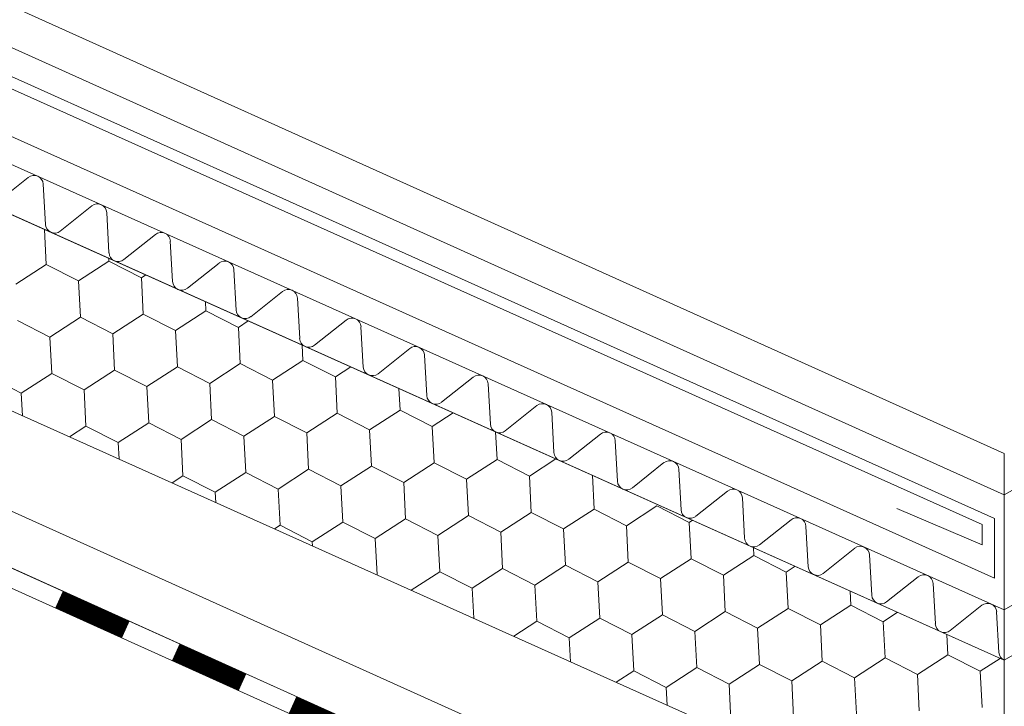
# Model space of a CAD drawing. Units: millimetres. Extents: x 63550 to 71866, y 25250 to 31131.
# Drawn here: x 67832 to 67977, y 25606 to 25707 of the extents above; entities that cross this region are included whole.
import ezdxf

# ---------------------------------------------------------------- set-up
doc = ezdxf.new("R2010")
doc.units = ezdxf.units.MM
doc.layers.add('ВИД', color=253, linetype='Continuous', lineweight=15)

msp = doc.modelspace()

# ---------------------------------------------------------------- linework, layer by layer
at = {"layer": 'ВИД'}
for p, q in [((67977.29, 25612.84, -154.43), (69357.66, 26419.11, -154.43)), ((67977.29, 25637.13, -154.43), (68670.35, 26040.01, -161.98)), ((67977.29, 25620.22, -154.43), (68404.61, 25869.81, -154.43)), ((67799.63, 25723.29, 6.88), (67977.29, 25643.21, -169.46)), ((67977.29, 25620.22, -169.46), (67755.6, 25719.64, -169.46)), ((67791.78, 25720.69, -169.46), (67977.29, 25637.13, -169.46)), ((67791.58, 25716.43, -169.46), (67975.84, 25633.67, -169.46)), ((67790.61, 25715.03, -169.46), (67974.01, 25632.79, -169.46)), ((67752.85, 25713.5, -4.17), (67977.29, 25612.84, -184.49)), ((67975.84, 25624.91, -169.46), (67785.54, 25710.33, -169.46)), ((67752.85, 25684.65, -4.17), (67970.49, 25587.05, -169.46)), ((67833.7, 25683.82, -169.46), (67829.05, 25680.12, -169.46)), ((67836.22, 25676.9, -169.46), (67835.89, 25682.84, -169.46)), ((67843.06, 25679.62, -169.46), (67838.4, 25675.93, -169.46)), ((67845.57, 25672.71, -169.46), (67845.24, 25678.64, -169.46)), ((67836.33, 25671.02, -169.46), (67836.06, 25676.18, -169.46)), ((67852.41, 25675.43, -169.46), (67847.75, 25671.73, -169.46)), ((67854.92, 25668.52, -169.46), (67854.59, 25674.45, -169.46)), ((67845.57, 25671.49, -169.46), (67845.55, 25671.93, -169.46)), ((67831.84, 25668.11, -169.46), (67836.33, 25671.02, -169.46)), ((67831.84, 25668.11, -169.46), (67836.33, 25671.02, -169.46)), ((67836.33, 25671.02, -169.46), (67841.08, 25668.59, -169.46)), ((67836.33, 25671.02, -169.46), (67841.08, 25668.59, -169.46)), ((67841.08, 25668.59, -169.46), (67845.57, 25671.49, -169.46)), ((67845.57, 25671.49, -169.46), (67850.33, 25669.06, -169.46)), ((67845.57, 25671.49, -169.46), (67850.33, 25669.06, -169.46)), ((67845.57, 25671.49, -169.46), (67850.33, 25669.06, -169.46)), ((67861.76, 25671.23, -169.46), (67857.11, 25667.54, -169.46)), ((67850.33, 25669.06, -169.46), (67850.98, 25669.49, -169.46)), ((67850.33, 25669.06, -169.46), (67850.98, 25669.49, -169.46)), ((67850.33, 25669.06, -169.46), (67850.98, 25669.49, -169.46)), ((67850.33, 25669.06, -169.46), (67850.98, 25669.49, -169.46)), ((67850.6, 25663.73, -169.46), (67850.33, 25669.06, -169.46)), ((67850.6, 25663.73, -169.46), (67850.33, 25669.06, -169.46)), ((67850.6, 25663.73, -169.46), (67850.33, 25669.06, -169.46)), ((67864.28, 25664.32, -169.46), (67863.94, 25670.26, -169.46)), ((67841.36, 25663.25, -169.46), (67841.08, 25668.59, -169.46)), ((67841.36, 25663.25, -169.46), (67841.08, 25668.59, -169.46)), ((67871.11, 25667.04, -169.46), (67866.46, 25663.34, -169.46)), ((67873.63, 25660.13, -169.46), (67873.29, 25666.06, -169.46)), ((67859.84, 25664.2, -169.46), (67859.77, 25665.55, -169.46)), ((67859.84, 25664.2, -169.46), (67859.77, 25665.55, -169.46)), ((67836.88, 25660.35, -169.46), (67841.36, 25663.25, -169.46)), ((67836.88, 25660.35, -169.46), (67841.36, 25663.25, -169.46)), ((67836.88, 25660.35, -169.46), (67841.36, 25663.25, -169.46)), ((67836.88, 25660.35, -169.46), (67841.36, 25663.25, -169.46)), ((67841.36, 25663.25, -169.46), (67846.12, 25660.82, -169.46)), ((67841.36, 25663.25, -169.46), (67846.12, 25660.82, -169.46)), ((67841.36, 25663.25, -169.46), (67846.12, 25660.82, -169.46)), ((67841.36, 25663.25, -169.46), (67846.12, 25660.82, -169.46)), ((67841.36, 25663.25, -169.46), (67846.12, 25660.82, -169.46)), ((67846.12, 25660.82, -169.46), (67850.6, 25663.73, -169.46)), ((67846.12, 25660.82, -169.46), (67850.6, 25663.73, -169.46)), ((67846.12, 25660.82, -169.46), (67850.6, 25663.73, -169.46)), ((67850.6, 25663.73, -169.46), (67855.36, 25661.3, -169.46)), ((67850.6, 25663.73, -169.46), (67855.36, 25661.3, -169.46)), ((67850.6, 25663.73, -169.46), (67855.36, 25661.3, -169.46)), ((67850.6, 25663.73, -169.46), (67855.36, 25661.3, -169.46)), ((67855.36, 25661.3, -169.46), (67859.84, 25664.2, -169.46)), ((67855.36, 25661.3, -169.46), (67859.84, 25664.2, -169.46)), ((67855.36, 25661.3, -169.46), (67859.84, 25664.2, -169.46)), ((67855.36, 25661.3, -169.46), (67859.84, 25664.2, -169.46)), ((67859.84, 25664.2, -169.46), (67864.6, 25661.77, -169.46)), ((67859.84, 25664.2, -169.46), (67864.6, 25661.77, -169.46)), ((67859.84, 25664.2, -169.46), (67864.6, 25661.77, -169.46)), ((67859.84, 25664.2, -169.46), (67864.6, 25661.77, -169.46)), ((67859.84, 25664.2, -169.46), (67864.6, 25661.77, -169.46)), ((67832.12, 25662.78, -169.46), (67836.88, 25660.35, -169.46)), ((67832.12, 25662.78, -169.46), (67836.88, 25660.35, -169.46)), ((67832.12, 25662.78, -169.46), (67836.88, 25660.35, -169.46)), ((67864.6, 25661.77, -169.46), (67866.07, 25662.72, -169.46)), ((67864.6, 25661.77, -169.46), (67866.07, 25662.72, -169.46)), ((67864.6, 25661.77, -169.46), (67866.07, 25662.72, -169.46)), ((67864.6, 25661.77, -169.46), (67866.07, 25662.72, -169.46)), ((67864.6, 25661.77, -169.46), (67866.07, 25662.72, -169.46)), ((67864.6, 25661.77, -169.46), (67866.07, 25662.72, -169.46)), ((67864.87, 25656.44, -169.46), (67864.6, 25661.77, -169.46)), ((67864.87, 25656.44, -169.46), (67864.6, 25661.77, -169.46)), ((67864.87, 25656.44, -169.46), (67864.6, 25661.77, -169.46)), ((67864.87, 25656.44, -169.46), (67864.6, 25661.77, -169.46)), ((67880.46, 25662.85, -169.46), (67875.81, 25659.15, -169.46)), ((67882.98, 25655.93, -169.46), (67882.64, 25661.87, -169.46)), ((67837.15, 25655.01, -169.46), (67836.88, 25660.35, -169.46)), ((67837.15, 25655.01, -169.46), (67836.88, 25660.35, -169.46)), ((67837.15, 25655.01, -169.46), (67836.88, 25660.35, -169.46)), ((67837.15, 25655.01, -169.46), (67836.88, 25660.35, -169.46)), ((67846.39, 25655.49, -169.46), (67846.12, 25660.82, -169.46)), ((67846.39, 25655.49, -169.46), (67846.12, 25660.82, -169.46)), ((67855.63, 25655.96, -169.46), (67855.36, 25661.3, -169.46)), ((67855.63, 25655.96, -169.46), (67855.36, 25661.3, -169.46)), ((67855.63, 25655.96, -169.46), (67855.36, 25661.3, -169.46)), ((67855.63, 25655.96, -169.46), (67855.36, 25661.3, -169.46)), ((67874.11, 25656.91, -169.46), (67874, 25659.17, -169.46)), ((67874.11, 25656.91, -169.46), (67874, 25659.17, -169.46)), ((67874.11, 25656.91, -169.46), (67874, 25659.17, -169.46)), ((67874.11, 25656.91, -169.46), (67874, 25659.17, -169.46)), ((67889.81, 25658.65, -169.46), (67885.16, 25654.96, -169.46)), ((67892.33, 25651.74, -169.46), (67892, 25657.67, -169.46)), ((67851.15, 25653.06, -169.46), (67855.63, 25655.96, -169.46)), ((67851.15, 25653.06, -169.46), (67855.63, 25655.96, -169.46)), ((67851.15, 25653.06, -169.46), (67855.63, 25655.96, -169.46)), ((67851.15, 25653.06, -169.46), (67855.63, 25655.96, -169.46)), ((67855.63, 25655.96, -169.46), (67860.39, 25653.53, -169.46)), ((67855.63, 25655.96, -169.46), (67860.39, 25653.53, -169.46)), ((67855.63, 25655.96, -169.46), (67860.39, 25653.53, -169.46)), ((67855.63, 25655.96, -169.46), (67860.39, 25653.53, -169.46)), ((67855.63, 25655.96, -169.46), (67860.39, 25653.53, -169.46)), ((67855.63, 25655.96, -169.46), (67860.39, 25653.53, -169.46)), ((67860.39, 25653.53, -169.46), (67864.87, 25656.44, -169.46)), ((67860.39, 25653.53, -169.46), (67864.87, 25656.44, -169.46)), ((67860.39, 25653.53, -169.46), (67864.87, 25656.44, -169.46)), ((67860.39, 25653.53, -169.46), (67864.87, 25656.44, -169.46)), ((67860.39, 25653.53, -169.46), (67864.87, 25656.44, -169.46)), ((67860.39, 25653.53, -169.46), (67864.87, 25656.44, -169.46)), ((67864.87, 25656.44, -169.46), (67869.63, 25654.01, -169.46)), ((67864.87, 25656.44, -169.46), (67869.63, 25654.01, -169.46)), ((67864.87, 25656.44, -169.46), (67869.63, 25654.01, -169.46)), ((67864.87, 25656.44, -169.46), (67869.63, 25654.01, -169.46)), ((67864.87, 25656.44, -169.46), (67869.63, 25654.01, -169.46)), ((67864.87, 25656.44, -169.46), (67869.63, 25654.01, -169.46)), ((67864.87, 25656.44, -169.46), (67869.63, 25654.01, -169.46)), ((67864.87, 25656.44, -169.46), (67869.63, 25654.01, -169.46)), ((67864.87, 25656.44, -169.46), (67869.63, 25654.01, -169.46)), ((67869.63, 25654.01, -169.46), (67874.11, 25656.91, -169.46)), ((67869.63, 25654.01, -169.46), (67874.11, 25656.91, -169.46)), ((67869.63, 25654.01, -169.46), (67874.11, 25656.91, -169.46)), ((67869.63, 25654.01, -169.46), (67874.11, 25656.91, -169.46)), ((67874.11, 25656.91, -169.46), (67878.87, 25654.48, -169.46)), ((67874.11, 25656.91, -169.46), (67878.87, 25654.48, -169.46)), ((67874.11, 25656.91, -169.46), (67878.87, 25654.48, -169.46)), ((67878.87, 25654.48, -169.46), (67881.15, 25655.96, -169.46)), ((67878.87, 25654.48, -169.46), (67881.15, 25655.96, -169.46)), ((67878.87, 25654.48, -169.46), (67881.15, 25655.96, -169.46)), ((67878.87, 25654.48, -169.46), (67881.15, 25655.96, -169.46)), ((67827.91, 25654.54, -169.46), (67832.67, 25652.11, -169.46)), ((67832.67, 25652.11, -169.46), (67837.15, 25655.01, -169.46)), ((67832.67, 25652.11, -169.46), (67837.15, 25655.01, -169.46)), ((67832.67, 25652.11, -169.46), (67837.15, 25655.01, -169.46)), ((67832.67, 25652.11, -169.46), (67837.15, 25655.01, -169.46)), ((67837.15, 25655.01, -169.46), (67841.91, 25652.58, -169.46)), ((67837.15, 25655.01, -169.46), (67841.91, 25652.58, -169.46)), ((67837.15, 25655.01, -169.46), (67841.91, 25652.58, -169.46)), ((67837.15, 25655.01, -169.46), (67841.91, 25652.58, -169.46)), ((67837.15, 25655.01, -169.46), (67841.91, 25652.58, -169.46)), ((67837.15, 25655.01, -169.46), (67841.91, 25652.58, -169.46)), ((67841.91, 25652.58, -169.46), (67846.39, 25655.49, -169.46)), ((67841.91, 25652.58, -169.46), (67846.39, 25655.49, -169.46)), ((67841.91, 25652.58, -169.46), (67846.39, 25655.49, -169.46)), ((67846.39, 25655.49, -169.46), (67851.15, 25653.06, -169.46)), ((67846.39, 25655.49, -169.46), (67851.15, 25653.06, -169.46)), ((67846.39, 25655.49, -169.46), (67851.15, 25653.06, -169.46)), ((67879.15, 25649.15, -169.46), (67878.87, 25654.48, -169.46)), ((67879.15, 25649.15, -169.46), (67878.87, 25654.48, -169.46)), ((67879.15, 25649.15, -169.46), (67878.87, 25654.48, -169.46)), ((67879.15, 25649.15, -169.46), (67878.87, 25654.48, -169.46)), ((67899.17, 25654.46, -169.46), (67894.51, 25650.76, -169.46)), ((67851.42, 25647.72, -169.46), (67851.15, 25653.06, -169.46)), ((67851.42, 25647.72, -169.46), (67851.15, 25653.06, -169.46)), ((67851.42, 25647.72, -169.46), (67851.15, 25653.06, -169.46)), ((67851.42, 25647.72, -169.46), (67851.15, 25653.06, -169.46)), ((67860.66, 25648.2, -169.46), (67860.39, 25653.53, -169.46)), ((67860.66, 25648.2, -169.46), (67860.39, 25653.53, -169.46)), ((67860.66, 25648.2, -169.46), (67860.39, 25653.53, -169.46)), ((67860.66, 25648.2, -169.46), (67860.39, 25653.53, -169.46)), ((67869.9, 25648.67, -169.46), (67869.63, 25654.01, -169.46)), ((67869.9, 25648.67, -169.46), (67869.63, 25654.01, -169.46)), ((67869.9, 25648.67, -169.46), (67869.63, 25654.01, -169.46)), ((67869.9, 25648.67, -169.46), (67869.63, 25654.01, -169.46)), ((67901.68, 25647.55, -169.46), (67901.35, 25653.48, -169.46)), ((67832.84, 25648.78, -169.46), (67832.67, 25652.11, -169.46)), ((67832.84, 25648.78, -169.46), (67832.67, 25652.11, -169.46)), ((67842.18, 25647.25, -169.46), (67841.91, 25652.58, -169.46)), ((67842.18, 25647.25, -169.46), (67841.91, 25652.58, -169.46)), ((67888.39, 25649.62, -169.46), (67888.22, 25652.79, -169.46)), ((67888.39, 25649.62, -169.46), (67888.22, 25652.79, -169.46)), ((67908.52, 25650.26, -169.46), (67903.86, 25646.57, -169.46)), ((67865.42, 25645.77, -169.46), (67869.9, 25648.67, -169.46)), ((67865.42, 25645.77, -169.46), (67869.9, 25648.67, -169.46)), ((67865.42, 25645.77, -169.46), (67869.9, 25648.67, -169.46)), ((67865.42, 25645.77, -169.46), (67869.9, 25648.67, -169.46)), ((67869.9, 25648.67, -169.46), (67874.66, 25646.24, -169.46)), ((67869.9, 25648.67, -169.46), (67874.66, 25646.24, -169.46)), ((67869.9, 25648.67, -169.46), (67874.66, 25646.24, -169.46)), ((67874.66, 25646.24, -169.46), (67879.15, 25649.15, -169.46)), ((67874.66, 25646.24, -169.46), (67879.15, 25649.15, -169.46)), ((67874.66, 25646.24, -169.46), (67879.15, 25649.15, -169.46)), ((67874.66, 25646.24, -169.46), (67879.15, 25649.15, -169.46)), ((67879.15, 25649.15, -169.46), (67883.9, 25646.72, -169.46)), ((67879.15, 25649.15, -169.46), (67883.9, 25646.72, -169.46)), ((67879.15, 25649.15, -169.46), (67883.9, 25646.72, -169.46)), ((67879.15, 25649.15, -169.46), (67883.9, 25646.72, -169.46)), ((67879.15, 25649.15, -169.46), (67883.9, 25646.72, -169.46)), ((67879.15, 25649.15, -169.46), (67883.9, 25646.72, -169.46)), ((67883.9, 25646.72, -169.46), (67888.39, 25649.62, -169.46)), ((67883.9, 25646.72, -169.46), (67888.39, 25649.62, -169.46)), ((67883.9, 25646.72, -169.46), (67888.39, 25649.62, -169.46)), ((67888.39, 25649.62, -169.46), (67893.14, 25647.19, -169.46)), ((67888.39, 25649.62, -169.46), (67893.14, 25647.19, -169.46)), ((67888.39, 25649.62, -169.46), (67893.14, 25647.19, -169.46)), ((67893.14, 25647.19, -169.46), (67896.23, 25649.19, -169.46)), ((67893.14, 25647.19, -169.46), (67896.23, 25649.19, -169.46)), ((67893.14, 25647.19, -169.46), (67896.23, 25649.19, -169.46)), ((67893.14, 25647.19, -169.46), (67896.23, 25649.19, -169.46)), ((67911.03, 25643.35, -169.46), (67910.7, 25649.29, -169.46)), ((67803.03, 25647.44, -41.12), (67977.29, 25568.97, -169.46)), ((67839.76, 25645.68, -169.46), (67842.18, 25647.25, -169.46)), ((67839.76, 25645.68, -169.46), (67842.18, 25647.25, -169.46)), ((67839.76, 25645.68, -169.46), (67842.18, 25647.25, -169.46)), ((67839.76, 25645.68, -169.46), (67842.18, 25647.25, -169.46)), ((67842.18, 25647.25, -169.46), (67846.94, 25644.82, -169.46)), ((67842.18, 25647.25, -169.46), (67846.94, 25644.82, -169.46)), ((67842.18, 25647.25, -169.46), (67846.94, 25644.82, -169.46)), ((67842.18, 25647.25, -169.46), (67846.94, 25644.82, -169.46)), ((67842.18, 25647.25, -169.46), (67846.94, 25644.82, -169.46)), ((67846.94, 25644.82, -169.46), (67851.42, 25647.72, -169.46)), ((67846.94, 25644.82, -169.46), (67851.42, 25647.72, -169.46)), ((67846.94, 25644.82, -169.46), (67851.42, 25647.72, -169.46)), ((67851.42, 25647.72, -169.46), (67856.18, 25645.29, -169.46)), ((67851.42, 25647.72, -169.46), (67856.18, 25645.29, -169.46)), ((67851.42, 25647.72, -169.46), (67856.18, 25645.29, -169.46)), ((67851.42, 25647.72, -169.46), (67856.18, 25645.29, -169.46)), ((67856.18, 25645.29, -169.46), (67860.66, 25648.2, -169.46)), ((67856.18, 25645.29, -169.46), (67860.66, 25648.2, -169.46)), ((67856.18, 25645.29, -169.46), (67860.66, 25648.2, -169.46)), ((67856.18, 25645.29, -169.46), (67860.66, 25648.2, -169.46)), ((67860.66, 25648.2, -169.46), (67865.42, 25645.77, -169.46)), ((67860.66, 25648.2, -169.46), (67865.42, 25645.77, -169.46)), ((67860.66, 25648.2, -169.46), (67865.42, 25645.77, -169.46)), ((67860.66, 25648.2, -169.46), (67865.42, 25645.77, -169.46)), ((67860.66, 25648.2, -169.46), (67865.42, 25645.77, -169.46)), ((67860.66, 25648.2, -169.46), (67865.42, 25645.77, -169.46)), ((67860.66, 25648.2, -169.46), (67865.42, 25645.77, -169.46)), ((67893.42, 25641.86, -169.46), (67893.14, 25647.19, -169.46)), ((67893.42, 25641.86, -169.46), (67893.14, 25647.19, -169.46)), ((67893.42, 25641.86, -169.46), (67893.14, 25647.19, -169.46)), ((67893.42, 25641.86, -169.46), (67893.14, 25647.19, -169.46)), ((67865.7, 25640.43, -169.46), (67865.42, 25645.77, -169.46)), ((67865.7, 25640.43, -169.46), (67865.42, 25645.77, -169.46)), ((67874.94, 25640.91, -169.46), (67874.66, 25646.24, -169.46)), ((67874.94, 25640.91, -169.46), (67874.66, 25646.24, -169.46)), ((67874.94, 25640.91, -169.46), (67874.66, 25646.24, -169.46)), ((67874.94, 25640.91, -169.46), (67874.66, 25646.24, -169.46)), ((67884.18, 25641.38, -169.46), (67883.9, 25646.72, -169.46)), ((67884.18, 25641.38, -169.46), (67883.9, 25646.72, -169.46)), ((67902.66, 25642.33, -169.46), (67902.45, 25646.41, -169.46)), ((67902.66, 25642.33, -169.46), (67902.45, 25646.41, -169.46)), ((67917.87, 25646.07, -169.46), (67913.22, 25642.37, -169.46)), ((67847.06, 25642.4, -169.46), (67846.94, 25644.82, -169.46)), ((67847.06, 25642.4, -169.46), (67846.94, 25644.82, -169.46)), ((67856.45, 25639.96, -169.46), (67856.18, 25645.29, -169.46)), ((67856.45, 25639.96, -169.46), (67856.18, 25645.29, -169.46)), ((67856.45, 25639.96, -169.46), (67856.18, 25645.29, -169.46)), ((67856.45, 25639.96, -169.46), (67856.18, 25645.29, -169.46)), ((67920.39, 25639.16, -169.46), (67920.05, 25645.09, -169.46)), ((67977.29, 25643.21, -169.46), (67977.29, 25545.05, -169.46)), ((67879.69, 25638.48, -169.46), (67884.18, 25641.38, -169.46)), ((67879.69, 25638.48, -169.46), (67884.18, 25641.38, -169.46)), ((67879.69, 25638.48, -169.46), (67884.18, 25641.38, -169.46)), ((67879.69, 25638.48, -169.46), (67884.18, 25641.38, -169.46)), ((67884.18, 25641.38, -169.46), (67888.94, 25638.95, -169.46)), ((67884.18, 25641.38, -169.46), (67888.94, 25638.95, -169.46)), ((67884.18, 25641.38, -169.46), (67888.94, 25638.95, -169.46)), ((67884.18, 25641.38, -169.46), (67888.94, 25638.95, -169.46)), ((67884.18, 25641.38, -169.46), (67888.94, 25638.95, -169.46)), ((67888.94, 25638.95, -169.46), (67893.42, 25641.86, -169.46)), ((67888.94, 25638.95, -169.46), (67893.42, 25641.86, -169.46)), ((67888.94, 25638.95, -169.46), (67893.42, 25641.86, -169.46)), ((67893.42, 25641.86, -169.46), (67898.18, 25639.43, -169.46)), ((67893.42, 25641.86, -169.46), (67898.18, 25639.43, -169.46)), ((67893.42, 25641.86, -169.46), (67898.18, 25639.43, -169.46)), ((67893.42, 25641.86, -169.46), (67898.18, 25639.43, -169.46)), ((67898.18, 25639.43, -169.46), (67902.66, 25642.33, -169.46)), ((67898.18, 25639.43, -169.46), (67902.66, 25642.33, -169.46)), ((67898.18, 25639.43, -169.46), (67902.66, 25642.33, -169.46)), ((67898.18, 25639.43, -169.46), (67902.66, 25642.33, -169.46)), ((67902.66, 25642.33, -169.46), (67907.42, 25639.9, -169.46)), ((67902.66, 25642.33, -169.46), (67907.42, 25639.9, -169.46)), ((67902.66, 25642.33, -169.46), (67907.42, 25639.9, -169.46)), ((67902.66, 25642.33, -169.46), (67907.42, 25639.9, -169.46)), ((67902.66, 25642.33, -169.46), (67907.42, 25639.9, -169.46)), ((67907.42, 25639.9, -169.46), (67911.32, 25642.43, -169.46)), ((67907.42, 25639.9, -169.46), (67911.32, 25642.43, -169.46)), ((67907.42, 25639.9, -169.46), (67911.32, 25642.43, -169.46)), ((67927.22, 25641.88, -169.46), (67922.57, 25638.18, -169.46)), ((67854.84, 25638.91, -169.46), (67856.45, 25639.96, -169.46)), ((67856.45, 25639.96, -169.46), (67861.21, 25637.53, -169.46)), ((67856.45, 25639.96, -169.46), (67861.21, 25637.53, -169.46)), ((67861.21, 25637.53, -169.46), (67865.7, 25640.43, -169.46)), ((67861.21, 25637.53, -169.46), (67865.7, 25640.43, -169.46)), ((67861.21, 25637.53, -169.46), (67865.7, 25640.43, -169.46)), ((67861.21, 25637.53, -169.46), (67865.7, 25640.43, -169.46)), ((67865.7, 25640.43, -169.46), (67870.45, 25638, -169.46)), ((67865.7, 25640.43, -169.46), (67870.45, 25638, -169.46)), ((67865.7, 25640.43, -169.46), (67870.45, 25638, -169.46)), ((67865.7, 25640.43, -169.46), (67870.45, 25638, -169.46)), ((67865.7, 25640.43, -169.46), (67870.45, 25638, -169.46)), ((67870.45, 25638, -169.46), (67874.94, 25640.91, -169.46)), ((67870.45, 25638, -169.46), (67874.94, 25640.91, -169.46)), ((67870.45, 25638, -169.46), (67874.94, 25640.91, -169.46)), ((67874.94, 25640.91, -169.46), (67879.69, 25638.48, -169.46)), ((67874.94, 25640.91, -169.46), (67879.69, 25638.48, -169.46)), ((67874.94, 25640.91, -169.46), (67879.69, 25638.48, -169.46)), ((67874.94, 25640.91, -169.46), (67879.69, 25638.48, -169.46)), ((67916.93, 25635.04, -169.46), (67916.68, 25640.03, -169.46)), ((67916.93, 25635.04, -169.46), (67916.68, 25640.03, -169.46)), ((67929.74, 25634.96, -169.46), (67929.4, 25640.9, -169.46)), ((67801.63, 25639.71, -40.1), (67977.29, 25560.62, -169.46)), ((67879.97, 25633.14, -169.46), (67879.69, 25638.48, -169.46)), ((67879.97, 25633.14, -169.46), (67879.69, 25638.48, -169.46)), ((67879.97, 25633.14, -169.46), (67879.69, 25638.48, -169.46)), ((67879.97, 25633.14, -169.46), (67879.69, 25638.48, -169.46)), ((67889.21, 25633.61, -169.46), (67888.94, 25638.95, -169.46)), ((67889.21, 25633.61, -169.46), (67888.94, 25638.95, -169.46)), ((67898.45, 25634.09, -169.46), (67898.18, 25639.43, -169.46)), ((67898.45, 25634.09, -169.46), (67898.18, 25639.43, -169.46)), ((67898.45, 25634.09, -169.46), (67898.18, 25639.43, -169.46)), ((67898.45, 25634.09, -169.46), (67898.18, 25639.43, -169.46)), ((67907.69, 25634.57, -169.46), (67907.42, 25639.9, -169.46)), ((67907.69, 25634.57, -169.46), (67907.42, 25639.9, -169.46)), ((67861.29, 25636.02, -169.46), (67861.21, 25637.53, -169.46)), ((67861.29, 25636.02, -169.46), (67861.21, 25637.53, -169.46)), ((67870.73, 25632.67, -169.46), (67870.45, 25638, -169.46)), ((67870.73, 25632.67, -169.46), (67870.45, 25638, -169.46)), ((67936.57, 25637.68, -169.46), (67931.92, 25633.99, -169.46)), ((67801.14, 25636.98, -169.46), (67976.18, 25558.16, -169.46)), ((67939.09, 25630.77, -169.46), (67938.75, 25636.7, -169.46)), ((67903.21, 25631.66, -169.46), (67907.69, 25634.57, -169.46)), ((67903.21, 25631.66, -169.46), (67907.69, 25634.57, -169.46)), ((67903.21, 25631.66, -169.46), (67907.69, 25634.57, -169.46)), ((67903.21, 25631.66, -169.46), (67907.69, 25634.57, -169.46)), ((67907.69, 25634.57, -169.46), (67912.45, 25632.13, -169.46)), ((67907.69, 25634.57, -169.46), (67912.45, 25632.14, -169.46)), ((67907.69, 25634.57, -169.46), (67912.45, 25632.13, -169.46)), ((67907.69, 25634.57, -169.46), (67912.45, 25632.14, -169.46)), ((67907.69, 25634.57, -169.46), (67912.45, 25632.14, -169.46)), ((67912.45, 25632.13, -169.46), (67916.93, 25635.04, -169.46)), ((67912.45, 25632.13, -169.46), (67916.93, 25635.04, -169.46)), ((67912.45, 25632.14, -169.46), (67916.93, 25635.04, -169.46)), ((67912.45, 25632.14, -169.46), (67916.93, 25635.04, -169.46)), ((67912.45, 25632.14, -169.46), (67916.93, 25635.04, -169.46)), ((67912.45, 25632.14, -169.46), (67916.93, 25635.04, -169.46)), ((67912.45, 25632.14, -169.46), (67916.93, 25635.04, -169.46)), ((67912.45, 25632.14, -169.46), (67916.93, 25635.04, -169.46)), ((67916.93, 25635.04, -169.46), (67921.69, 25632.61, -169.46)), ((67916.93, 25635.04, -169.46), (67921.69, 25632.61, -169.46)), ((67916.93, 25635.04, -169.46), (67921.69, 25632.61, -169.46)), ((67916.93, 25635.04, -169.46), (67921.69, 25632.61, -169.46)), ((67916.93, 25635.04, -169.46), (67921.69, 25632.61, -169.46)), ((67916.93, 25635.04, -169.46), (67921.69, 25632.61, -169.46)), ((67916.93, 25635.04, -169.46), (67921.69, 25632.61, -169.46)), ((67916.93, 25635.04, -169.46), (67921.69, 25632.61, -169.46)), ((67921.69, 25632.61, -169.46), (67926.17, 25635.52, -169.46)), ((67921.69, 25632.61, -169.46), (67926.17, 25635.52, -169.46)), ((67921.69, 25632.61, -169.46), (67926.17, 25635.52, -169.46)), ((67921.69, 25632.61, -169.46), (67926.17, 25635.52, -169.46)), ((67926.17, 25635.52, -169.46), (67930.93, 25633.09, -169.46)), ((67926.17, 25635.52, -169.46), (67930.93, 25633.09, -169.46)), ((67974.01, 25629.82, -169.46), (67961.5, 25635.13, -169.46)), ((67875.48, 25630.23, -169.46), (67879.97, 25633.14, -169.46)), ((67879.97, 25633.14, -169.46), (67884.73, 25630.71, -169.46)), ((67879.97, 25633.14, -169.46), (67884.73, 25630.71, -169.46)), ((67884.73, 25630.71, -169.46), (67889.21, 25633.61, -169.46)), ((67884.73, 25630.71, -169.46), (67889.21, 25633.62, -169.46)), ((67884.73, 25630.71, -169.46), (67889.21, 25633.62, -169.46)), ((67884.73, 25630.71, -169.46), (67889.21, 25633.62, -169.46)), ((67884.73, 25630.71, -169.46), (67889.21, 25633.61, -169.46)), ((67889.21, 25633.61, -169.46), (67893.97, 25631.18, -169.46)), ((67889.21, 25633.62, -169.46), (67893.97, 25631.19, -169.46)), ((67889.21, 25633.62, -169.46), (67893.97, 25631.19, -169.46)), ((67889.21, 25633.62, -169.46), (67893.97, 25631.19, -169.46)), ((67889.21, 25633.62, -169.46), (67893.97, 25631.19, -169.46)), ((67889.21, 25633.61, -169.46), (67893.97, 25631.18, -169.46)), ((67893.97, 25631.18, -169.46), (67898.45, 25634.09, -169.46)), ((67893.97, 25631.18, -169.46), (67898.45, 25634.09, -169.46)), ((67893.97, 25631.19, -169.46), (67898.45, 25634.09, -169.46)), ((67893.97, 25631.19, -169.46), (67898.45, 25634.09, -169.46)), ((67898.45, 25634.09, -169.46), (67903.21, 25631.66, -169.46)), ((67898.45, 25634.09, -169.46), (67903.21, 25631.66, -169.46)), ((67898.45, 25634.09, -169.46), (67903.21, 25631.66, -169.46)), ((67898.45, 25634.09, -169.46), (67903.21, 25631.66, -169.46)), ((67930.93, 25633.09, -169.46), (67931.43, 25633.41, -169.46)), ((67930.93, 25633.09, -169.46), (67931.43, 25633.41, -169.46)), ((67930.93, 25633.09, -169.46), (67931.43, 25633.41, -169.46)), ((67930.93, 25633.09, -169.46), (67931.43, 25633.41, -169.46)), ((67930.93, 25633.09, -169.46), (67931.43, 25633.41, -169.46)), ((67931.21, 25627.75, -169.46), (67930.93, 25633.09, -169.46)), ((67931.21, 25627.75, -169.46), (67930.93, 25633.09, -169.46)), ((67931.21, 25627.75, -169.46), (67930.93, 25633.09, -169.46)), ((67931.21, 25627.75, -169.46), (67930.93, 25633.09, -169.46)), ((67931.21, 25627.75, -169.46), (67930.93, 25633.09, -169.46)), ((67931.21, 25627.75, -169.46), (67930.93, 25633.09, -169.46)), ((67945.93, 25633.49, -169.46), (67941.27, 25629.79, -169.46)), ((67974.01, 25632.79, -169.46), (67974.01, 25629.82, -169.46)), ((67975.84, 25633.67, -169.46), (67975.84, 25624.91, -169.46)), ((67869.92, 25632.15, -169.46), (67870.73, 25632.67, -169.46)), ((67870.73, 25632.67, -169.46), (67875.48, 25630.23, -169.46)), ((67903.48, 25626.32, -169.46), (67903.21, 25631.66, -169.46)), ((67903.48, 25626.32, -169.46), (67903.21, 25631.66, -169.46)), ((67903.48, 25626.32, -169.46), (67903.21, 25631.66, -169.46)), ((67903.48, 25626.32, -169.46), (67903.21, 25631.66, -169.46)), ((67912.72, 25626.8, -169.46), (67912.45, 25632.14, -169.46)), ((67912.72, 25626.8, -169.46), (67912.45, 25632.14, -169.46)), ((67912.72, 25626.8, -169.46), (67912.45, 25632.14, -169.46)), ((67912.72, 25626.8, -169.46), (67912.45, 25632.14, -169.46)), ((67912.72, 25626.8, -169.46), (67912.45, 25632.14, -169.46)), ((67912.72, 25626.8, -169.46), (67912.45, 25632.14, -169.46)), ((67921.96, 25627.27, -169.46), (67921.69, 25632.61, -169.46)), ((67921.96, 25627.27, -169.46), (67921.69, 25632.61, -169.46)), ((67921.96, 25627.27, -169.46), (67921.69, 25632.61, -169.46)), ((67921.96, 25627.27, -169.46), (67921.69, 25632.61, -169.46)), ((67948.44, 25626.58, -169.46), (67948.11, 25632.51, -169.46)), ((67875.52, 25629.64, -169.46), (67875.48, 25630.23, -169.46)), ((67875.52, 25629.64, -169.46), (67875.48, 25630.23, -169.46)), ((67875.52, 25629.64, -169.46), (67875.48, 25630.23, -169.46)), ((67875.52, 25629.64, -169.46), (67875.48, 25630.23, -169.46)), ((67885, 25625.37, -169.46), (67884.73, 25630.71, -169.46)), ((67885, 25625.37, -169.46), (67884.73, 25630.71, -169.46)), ((67894.24, 25625.85, -169.46), (67893.97, 25631.19, -169.46)), ((67894.24, 25625.85, -169.46), (67893.97, 25631.19, -169.46)), ((67940.45, 25628.22, -169.46), (67940.39, 25629.39, -169.46)), ((67940.45, 25628.22, -169.46), (67940.39, 25629.39, -169.46)), ((67955.28, 25629.29, -169.46), (67950.62, 25625.6, -169.46)), ((67917.48, 25624.37, -169.46), (67921.96, 25627.27, -169.46)), ((67917.48, 25624.37, -169.46), (67921.96, 25627.27, -169.46)), ((67917.48, 25624.37, -169.46), (67921.96, 25627.27, -169.46)), ((67917.48, 25624.37, -169.46), (67921.96, 25627.27, -169.46)), ((67917.48, 25624.37, -169.46), (67921.96, 25627.27, -169.46)), ((67921.96, 25627.27, -169.46), (67926.72, 25624.84, -169.46)), ((67921.96, 25627.27, -169.46), (67926.72, 25624.84, -169.46)), ((67921.96, 25627.27, -169.46), (67926.72, 25624.84, -169.46)), ((67926.72, 25624.84, -169.46), (67931.21, 25627.75, -169.46)), ((67926.72, 25624.84, -169.46), (67931.21, 25627.75, -169.46)), ((67926.72, 25624.84, -169.46), (67931.21, 25627.75, -169.46)), ((67926.72, 25624.84, -169.46), (67931.21, 25627.75, -169.46)), ((67926.72, 25624.84, -169.46), (67931.21, 25627.75, -169.46)), ((67926.72, 25624.84, -169.46), (67931.21, 25627.75, -169.46)), ((67931.21, 25627.75, -169.46), (67935.96, 25625.32, -169.46)), ((67931.21, 25627.75, -169.46), (67935.96, 25625.32, -169.46)), ((67931.21, 25627.75, -169.46), (67935.96, 25625.32, -169.46)), ((67931.21, 25627.75, -169.46), (67935.96, 25625.32, -169.46)), ((67931.21, 25627.75, -169.46), (67935.96, 25625.32, -169.46)), ((67931.21, 25627.75, -169.46), (67935.96, 25625.32, -169.46)), ((67931.21, 25627.75, -169.46), (67935.96, 25625.32, -169.46)), ((67931.21, 25627.75, -169.46), (67935.96, 25625.32, -169.46)), ((67935.96, 25625.32, -169.46), (67940.45, 25628.22, -169.46)), ((67935.96, 25625.32, -169.46), (67940.45, 25628.22, -169.46)), ((67935.96, 25625.32, -169.46), (67940.45, 25628.22, -169.46)), ((67935.96, 25625.32, -169.46), (67940.45, 25628.22, -169.46)), ((67935.96, 25625.32, -169.46), (67940.45, 25628.22, -169.46)), ((67940.45, 25628.22, -169.46), (67945.2, 25625.79, -169.46)), ((67940.45, 25628.22, -169.46), (67945.2, 25625.79, -169.46)), ((67940.45, 25628.22, -169.46), (67945.2, 25625.79, -169.46)), ((67957.79, 25622.38, -169.46), (67957.46, 25628.32, -169.46)), ((67890.04, 25623.13, -169.46), (67894.24, 25625.85, -169.46)), ((67890.04, 25623.13, -169.46), (67894.24, 25625.85, -169.46)), ((67890.04, 25623.13, -169.46), (67894.24, 25625.85, -169.46)), ((67890.04, 25623.13, -169.46), (67894.24, 25625.85, -169.46)), ((67890.04, 25623.13, -169.46), (67894.24, 25625.85, -169.46)), ((67894.24, 25625.85, -169.46), (67899, 25623.42, -169.46)), ((67894.24, 25625.85, -169.46), (67899, 25623.42, -169.46)), ((67894.24, 25625.85, -169.46), (67899, 25623.42, -169.46)), ((67894.24, 25625.85, -169.46), (67899, 25623.42, -169.46)), ((67894.24, 25625.85, -169.46), (67899, 25623.42, -169.46)), ((67894.24, 25625.85, -169.46), (67899, 25623.42, -169.46)), ((67899, 25623.42, -169.46), (67903.48, 25626.32, -169.46)), ((67899, 25623.42, -169.46), (67903.48, 25626.32, -169.46)), ((67899, 25623.42, -169.46), (67903.48, 25626.32, -169.46)), ((67899, 25623.42, -169.46), (67903.48, 25626.32, -169.46)), ((67903.48, 25626.32, -169.46), (67908.24, 25623.89, -169.46)), ((67903.48, 25626.32, -169.46), (67908.24, 25623.89, -169.46)), ((67903.48, 25626.32, -169.46), (67908.24, 25623.89, -169.46)), ((67903.48, 25626.32, -169.46), (67908.24, 25623.89, -169.46)), ((67908.24, 25623.89, -169.46), (67912.72, 25626.8, -169.46)), ((67908.24, 25623.89, -169.46), (67912.72, 25626.8, -169.46)), ((67908.24, 25623.89, -169.46), (67912.72, 25626.8, -169.46)), ((67908.24, 25623.89, -169.46), (67912.72, 25626.8, -169.46)), ((67908.24, 25623.89, -169.46), (67912.72, 25626.8, -169.46)), ((67912.72, 25626.8, -169.46), (67917.48, 25624.37, -169.46)), ((67912.72, 25626.8, -169.46), (67917.48, 25624.37, -169.46)), ((67912.72, 25626.8, -169.46), (67917.48, 25624.37, -169.46)), ((67912.72, 25626.8, -169.46), (67917.48, 25624.37, -169.46)), ((67912.72, 25626.8, -169.46), (67917.48, 25624.37, -169.46)), ((67912.72, 25626.8, -169.46), (67917.48, 25624.37, -169.46)), ((67912.72, 25626.8, -169.46), (67917.48, 25624.37, -169.46)), ((67912.72, 25626.8, -169.46), (67917.48, 25624.37, -169.46)), ((67945.2, 25625.79, -169.46), (67946.52, 25626.64, -169.46)), ((67945.2, 25625.79, -169.46), (67946.52, 25626.64, -169.46)), ((67945.2, 25625.79, -169.46), (67946.52, 25626.64, -169.46)), ((67945.2, 25625.79, -169.46), (67946.52, 25626.64, -169.46)), ((67945.2, 25625.79, -169.46), (67946.52, 25626.64, -169.46)), ((67945.2, 25625.79, -169.46), (67946.52, 25626.64, -169.46)), ((67945.48, 25620.46, -169.46), (67945.2, 25625.79, -169.46)), ((67945.48, 25620.46, -169.46), (67945.2, 25625.79, -169.46)), ((67945.48, 25620.46, -169.46), (67945.2, 25625.79, -169.46)), ((67945.48, 25620.46, -169.46), (67945.2, 25625.79, -169.46)), ((67945.48, 25620.46, -169.46), (67945.2, 25625.79, -169.46)), ((67945.48, 25620.46, -169.46), (67945.2, 25625.79, -169.46)), ((67917.76, 25619.03, -169.46), (67917.48, 25624.37, -169.46)), ((67917.76, 25619.03, -169.46), (67917.48, 25624.37, -169.46)), ((67927, 25619.51, -169.46), (67926.72, 25624.84, -169.46)), ((67927, 25619.51, -169.46), (67926.72, 25624.84, -169.46)), ((67927, 25619.51, -169.46), (67926.72, 25624.84, -169.46)), ((67927, 25619.51, -169.46), (67926.72, 25624.84, -169.46)), ((67927, 25619.51, -169.46), (67926.72, 25624.84, -169.46)), ((67927, 25619.51, -169.46), (67926.72, 25624.84, -169.46)), ((67936.24, 25619.98, -169.46), (67935.96, 25625.32, -169.46)), ((67936.24, 25619.98, -169.46), (67935.96, 25625.32, -169.46)), ((67964.63, 25625.1, -169.46), (67959.97, 25621.4, -169.46)), ((67967.15, 25618.19, -169.46), (67966.81, 25624.12, -169.46)), ((67899.23, 25619, -169.46), (67899, 25623.42, -169.46)), ((67899.23, 25619, -169.46), (67899, 25623.42, -169.46)), ((67908.51, 25618.56, -169.46), (67908.24, 25623.89, -169.46)), ((67908.51, 25618.56, -169.46), (67908.24, 25623.89, -169.46)), ((67908.51, 25618.56, -169.46), (67908.24, 25623.89, -169.46)), ((67908.51, 25618.56, -169.46), (67908.24, 25623.89, -169.46)), ((67954.72, 25620.93, -169.46), (67954.61, 25623.01, -169.46)), ((67954.72, 25620.93, -169.46), (67954.61, 25623.01, -169.46)), ((67931.75, 25617.08, -169.46), (67936.24, 25619.98, -169.46)), ((67931.75, 25617.08, -169.46), (67936.24, 25619.98, -169.46)), ((67931.75, 25617.08, -169.46), (67936.24, 25619.98, -169.46)), ((67931.75, 25617.08, -169.46), (67936.24, 25619.98, -169.46)), ((67931.75, 25617.08, -169.46), (67936.24, 25619.98, -169.46)), ((67931.75, 25617.08, -169.46), (67936.24, 25619.98, -169.46)), ((67936.24, 25619.98, -169.46), (67941, 25617.55, -169.46)), ((67936.24, 25619.98, -169.46), (67941, 25617.55, -169.46)), ((67936.24, 25619.98, -169.46), (67941, 25617.55, -169.46)), ((67936.24, 25619.98, -169.46), (67941, 25617.55, -169.46)), ((67936.24, 25619.98, -169.46), (67941, 25617.55, -169.46)), ((67936.24, 25619.98, -169.46), (67941, 25617.55, -169.46)), ((67936.24, 25619.98, -169.46), (67941, 25617.55, -169.46)), ((67941, 25617.55, -169.46), (67945.48, 25620.46, -169.46)), ((67941, 25617.55, -169.46), (67945.48, 25620.46, -169.46)), ((67941, 25617.55, -169.46), (67945.48, 25620.46, -169.46)), ((67941, 25617.55, -169.46), (67945.48, 25620.46, -169.46)), ((67941, 25617.55, -169.46), (67945.48, 25620.46, -169.46)), ((67945.48, 25620.46, -169.46), (67950.24, 25618.03, -169.46)), ((67945.48, 25620.46, -169.46), (67950.24, 25618.03, -169.46)), ((67945.48, 25620.46, -169.46), (67950.24, 25618.03, -169.46)), ((67945.48, 25620.46, -169.46), (67950.24, 25618.03, -169.46)), ((67950.24, 25618.03, -169.46), (67954.72, 25620.93, -169.46)), ((67950.24, 25618.03, -169.46), (67954.72, 25620.93, -169.46)), ((67950.24, 25618.03, -169.46), (67954.72, 25620.93, -169.46)), ((67950.24, 25618.03, -169.46), (67954.72, 25620.93, -169.46)), ((67950.24, 25618.03, -169.46), (67954.72, 25620.93, -169.46)), ((67950.24, 25618.03, -169.46), (67954.72, 25620.93, -169.46)), ((67954.72, 25620.93, -169.46), (67959.48, 25618.5, -169.46)), ((67954.72, 25620.93, -169.46), (67959.48, 25618.5, -169.46)), ((67954.72, 25620.93, -169.46), (67959.48, 25618.5, -169.46)), ((67954.72, 25620.93, -169.46), (67959.48, 25618.5, -169.46)), ((67954.72, 25620.93, -169.46), (67959.48, 25618.5, -169.46)), ((67954.72, 25620.93, -169.46), (67959.48, 25618.5, -169.46)), ((67954.72, 25620.93, -169.46), (67959.48, 25618.5, -169.46)), ((67959.48, 25618.5, -169.46), (67961.6, 25619.88, -169.46)), ((67959.48, 25618.5, -169.46), (67961.6, 25619.88, -169.46)), ((67959.48, 25618.5, -169.46), (67961.6, 25619.88, -169.46)), ((67959.48, 25618.5, -169.46), (67961.6, 25619.88, -169.46)), ((67959.48, 25618.5, -169.46), (67961.6, 25619.88, -169.46)), ((67973.98, 25620.91, -169.46), (67969.33, 25617.21, -169.46)), ((67976.5, 25613.99, -169.46), (67976.16, 25619.93, -169.46)), ((67905.12, 25616.36, -169.46), (67908.51, 25618.56, -169.46)), ((67908.51, 25618.56, -169.46), (67913.27, 25616.13, -169.46)), ((67908.51, 25618.56, -169.46), (67913.27, 25616.13, -169.46)), ((67913.27, 25616.13, -169.46), (67917.76, 25619.03, -169.46)), ((67913.27, 25616.13, -169.46), (67917.76, 25619.03, -169.46)), ((67913.27, 25616.13, -169.46), (67917.76, 25619.03, -169.46)), ((67913.27, 25616.13, -169.46), (67917.76, 25619.03, -169.46)), ((67913.27, 25616.13, -169.46), (67917.76, 25619.03, -169.46)), ((67913.27, 25616.13, -169.46), (67917.76, 25619.03, -169.46)), ((67917.76, 25619.03, -169.46), (67922.51, 25616.6, -169.46)), ((67917.76, 25619.03, -169.46), (67922.51, 25616.6, -169.46)), ((67917.76, 25619.03, -169.46), (67922.51, 25616.6, -169.46)), ((67917.76, 25619.03, -169.46), (67922.51, 25616.6, -169.46)), ((67917.76, 25619.03, -169.46), (67922.51, 25616.6, -169.46)), ((67917.76, 25619.03, -169.46), (67922.51, 25616.6, -169.46)), ((67917.76, 25619.03, -169.46), (67922.51, 25616.6, -169.46)), ((67922.51, 25616.6, -169.46), (67927, 25619.51, -169.46)), ((67922.51, 25616.6, -169.46), (67927, 25619.51, -169.46)), ((67922.51, 25616.6, -169.46), (67927, 25619.51, -169.46)), ((67922.51, 25616.6, -169.46), (67927, 25619.51, -169.46)), ((67922.51, 25616.6, -169.46), (67927, 25619.51, -169.46)), ((67927, 25619.51, -169.46), (67931.75, 25617.08, -169.46)), ((67927, 25619.51, -169.46), (67931.75, 25617.08, -169.46)), ((67927, 25619.51, -169.46), (67931.75, 25617.08, -169.46)), ((67927, 25619.51, -169.46), (67931.75, 25617.08, -169.46)), ((67959.75, 25613.17, -169.46), (67959.48, 25618.5, -169.46)), ((67959.75, 25613.17, -169.46), (67959.48, 25618.5, -169.46)), ((67932.03, 25611.74, -169.46), (67931.75, 25617.08, -169.46)), ((67932.03, 25611.74, -169.46), (67931.75, 25617.08, -169.46)), ((67932.03, 25611.74, -169.46), (67931.75, 25617.08, -169.46)), ((67932.03, 25611.74, -169.46), (67931.75, 25617.08, -169.46)), ((67932.03, 25611.74, -169.46), (67931.75, 25617.08, -169.46)), ((67932.03, 25611.74, -169.46), (67931.75, 25617.08, -169.46)), ((67941.27, 25612.22, -169.46), (67941, 25617.55, -169.46)), ((67941.27, 25612.22, -169.46), (67941, 25617.55, -169.46)), ((67950.51, 25612.69, -169.46), (67950.24, 25618.03, -169.46)), ((67950.51, 25612.69, -169.46), (67950.24, 25618.03, -169.46)), ((67950.51, 25612.69, -169.46), (67950.24, 25618.03, -169.46)), ((67950.51, 25612.69, -169.46), (67950.24, 25618.03, -169.46)), ((67950.51, 25612.69, -169.46), (67950.24, 25618.03, -169.46)), ((67950.51, 25612.69, -169.46), (67950.24, 25618.03, -169.46)), ((67913.45, 25612.62, -169.46), (67913.27, 25616.13, -169.46)), ((67913.45, 25612.62, -169.46), (67913.27, 25616.13, -169.46)), ((67913.45, 25612.62, -169.46), (67913.27, 25616.13, -169.46)), ((67913.45, 25612.62, -169.46), (67913.27, 25616.13, -169.46)), ((67922.79, 25611.27, -169.46), (67922.51, 25616.6, -169.46)), ((67922.79, 25611.27, -169.46), (67922.51, 25616.6, -169.46)), ((67968.99, 25613.64, -169.46), (67968.84, 25616.63, -169.46)), ((67968.99, 25613.64, -169.46), (67968.84, 25616.63, -169.46)), ((67946.03, 25609.79, -169.46), (67950.51, 25612.69, -169.46)), ((67946.03, 25609.79, -169.46), (67950.51, 25612.69, -169.46)), ((67946.03, 25609.79, -169.46), (67950.51, 25612.69, -169.46)), ((67946.03, 25609.79, -169.46), (67950.51, 25612.69, -169.46)), ((67946.03, 25609.79, -169.46), (67950.51, 25612.69, -169.46)), ((67946.03, 25609.79, -169.46), (67950.51, 25612.69, -169.46)), ((67950.51, 25612.69, -169.46), (67955.27, 25610.26, -169.46)), ((67950.51, 25612.69, -169.46), (67955.27, 25610.26, -169.46)), ((67950.51, 25612.69, -169.46), (67955.27, 25610.26, -169.46)), ((67950.51, 25612.69, -169.46), (67955.27, 25610.26, -169.46)), ((67950.51, 25612.69, -169.46), (67955.27, 25610.26, -169.46)), ((67950.51, 25612.69, -169.46), (67955.27, 25610.26, -169.46)), ((67950.51, 25612.69, -169.46), (67955.27, 25610.26, -169.46)), ((67950.51, 25612.69, -169.46), (67955.27, 25610.26, -169.46)), ((67955.27, 25610.26, -169.46), (67959.75, 25613.17, -169.46)), ((67955.27, 25610.26, -169.46), (67959.75, 25613.17, -169.46)), ((67955.27, 25610.26, -169.46), (67959.75, 25613.17, -169.46)), ((67955.27, 25610.26, -169.46), (67959.75, 25613.17, -169.46)), ((67955.27, 25610.26, -169.46), (67959.75, 25613.17, -169.46)), ((67959.75, 25613.17, -169.46), (67964.51, 25610.74, -169.46)), ((67959.75, 25613.17, -169.46), (67964.51, 25610.74, -169.46)), ((67959.75, 25613.17, -169.46), (67964.51, 25610.74, -169.46)), ((67964.51, 25610.74, -169.46), (67968.99, 25613.64, -169.46)), ((67964.51, 25610.74, -169.46), (67968.99, 25613.64, -169.46)), ((67964.51, 25610.74, -169.46), (67968.99, 25613.64, -169.46)), ((67964.51, 25610.74, -169.46), (67968.99, 25613.64, -169.46)), ((67964.51, 25610.74, -169.46), (67968.99, 25613.64, -169.46)), ((67964.51, 25610.74, -169.46), (67968.99, 25613.64, -169.46)), ((67968.99, 25613.64, -169.46), (67973.75, 25611.21, -169.46)), ((67968.99, 25613.64, -169.46), (67973.75, 25611.21, -169.46)), ((67968.99, 25613.64, -169.46), (67973.75, 25611.21, -169.46)), ((67968.99, 25613.64, -169.46), (67973.75, 25611.21, -169.46)), ((67968.99, 25613.64, -169.46), (67973.75, 25611.21, -169.46)), ((67968.99, 25613.64, -169.46), (67973.75, 25611.21, -169.46)), ((67973.75, 25611.21, -169.46), (67976.68, 25613.11, -169.46)), ((67973.75, 25611.21, -169.46), (67976.68, 25613.11, -169.46)), ((67973.75, 25611.21, -169.46), (67976.68, 25613.11, -169.46)), ((67973.75, 25611.21, -169.46), (67976.68, 25613.11, -169.46)), ((67920.21, 25609.6, -169.46), (67922.79, 25611.27, -169.46)), ((67922.79, 25611.27, -169.46), (67927.54, 25608.84, -169.46)), ((67927.54, 25608.84, -169.46), (67932.03, 25611.74, -169.46)), ((67927.54, 25608.84, -169.46), (67932.03, 25611.74, -169.46)), ((67927.54, 25608.84, -169.46), (67932.03, 25611.74, -169.46)), ((67927.54, 25608.84, -169.46), (67932.03, 25611.74, -169.46)), ((67927.54, 25608.84, -169.46), (67932.03, 25611.74, -169.46)), ((67927.54, 25608.84, -169.46), (67932.03, 25611.74, -169.46)), ((67932.03, 25611.74, -169.46), (67936.79, 25609.31, -169.46)), ((67932.03, 25611.74, -169.46), (67936.79, 25609.31, -169.46)), ((67932.03, 25611.74, -169.46), (67936.79, 25609.31, -169.46)), ((67932.03, 25611.74, -169.46), (67936.79, 25609.31, -169.46)), ((67932.03, 25611.74, -169.46), (67936.79, 25609.31, -169.46)), ((67932.03, 25611.74, -169.46), (67936.79, 25609.31, -169.46)), ((67932.03, 25611.74, -169.46), (67936.79, 25609.31, -169.46)), ((67932.03, 25611.74, -169.46), (67936.79, 25609.31, -169.46)), ((67936.79, 25609.31, -169.46), (67941.27, 25612.22, -169.46)), ((67936.79, 25609.31, -169.46), (67941.27, 25612.22, -169.46)), ((67936.79, 25609.31, -169.46), (67941.27, 25612.22, -169.46)), ((67936.79, 25609.31, -169.46), (67941.27, 25612.22, -169.46)), ((67936.79, 25609.31, -169.46), (67941.27, 25612.22, -169.46)), ((67941.27, 25612.22, -169.46), (67946.03, 25609.79, -169.46)), ((67941.27, 25612.22, -169.46), (67946.03, 25609.79, -169.46)), ((67941.27, 25612.22, -169.46), (67946.03, 25609.79, -169.46)), ((67974.02, 25605.88, -169.46), (67973.75, 25611.21, -169.46)), ((67974.02, 25605.88, -169.46), (67973.75, 25611.21, -169.46)), ((67946.3, 25604.45, -169.46), (67946.03, 25609.79, -169.46)), ((67946.3, 25604.45, -169.46), (67946.03, 25609.79, -169.46)), ((67946.3, 25604.45, -169.46), (67946.03, 25609.79, -169.46)), ((67946.3, 25604.45, -169.46), (67946.03, 25609.79, -169.46)), ((67946.3, 25604.45, -169.46), (67946.03, 25609.79, -169.46)), ((67946.3, 25604.45, -169.46), (67946.03, 25609.79, -169.46)), ((67955.54, 25604.93, -169.46), (67955.27, 25610.26, -169.46)), ((67955.54, 25604.93, -169.46), (67955.27, 25610.26, -169.46)), ((67964.78, 25605.4, -169.46), (67964.51, 25610.74, -169.46)), ((67964.78, 25605.4, -169.46), (67964.51, 25610.74, -169.46)), ((67964.78, 25605.4, -169.46), (67964.51, 25610.74, -169.46)), ((67964.78, 25605.4, -169.46), (67964.51, 25610.74, -169.46)), ((67964.78, 25605.4, -169.46), (67964.51, 25610.74, -169.46)), ((67964.78, 25605.4, -169.46), (67964.51, 25610.74, -169.46)), ((67927.68, 25606.24, -169.46), (67927.54, 25608.84, -169.46)), ((67927.68, 25606.24, -169.46), (67927.54, 25608.84, -169.46)), ((67927.68, 25606.24, -169.46), (67927.54, 25608.84, -169.46)), ((67927.68, 25606.24, -169.46), (67927.54, 25608.84, -169.46)), ((67937.06, 25603.98, -169.46), (67936.79, 25609.31, -169.46)), ((67937.06, 25603.98, -169.46), (67936.79, 25609.31, -169.46))]:
    msp.add_line(p, q, dxfattribs=at)
at = {"layer": 'ВИД', "elevation": -169.46}
for points in [[(67977.29, 25612.84), (67752.85, 25713.5)], [(67801.63, 25639.71), (67977.29, 25560.62)]]:
    msp.add_lwpolyline(points, dxfattribs=at)
at = {"layer": 'ВИД', "const_width": 2.69, "elevation": -169.46}
for points in [[(67838.22, 25621.76), (67848.04, 25617.34)], [(67855.4, 25614.03), (67865.22, 25609.6)], [(67872.59, 25606.29), (67882.41, 25601.87)]]:
    msp.add_lwpolyline(points, dxfattribs=at)
at = {"layer": 'ВИД'}
for centre, start, end in [((67834.54, 25682.76, -169.46), 3.2344, 128.4557), ((67843.89, 25678.57, -169.46), 3.2344, 128.4557), ((67837.57, 25676.98, -169.46), 183.2344, 245.845), ((67837.57, 25676.98, -169.46), 245.845, 308.4557), ((67853.25, 25674.37, -169.46), 3.2344, 128.4557), ((67846.92, 25672.79, -169.46), 183.2344, 245.845), ((67846.92, 25672.79, -169.46), 245.845, 308.4557), ((67862.6, 25670.18, -169.46), 3.2344, 128.4557), ((67856.27, 25668.59, -169.46), 183.2344, 245.845), ((67856.27, 25668.59, -169.46), 245.845, 308.4557), ((67871.95, 25665.99, -169.46), 3.2344, 128.4557), ((67865.62, 25664.4, -169.46), 183.2344, 245.845), ((67865.62, 25664.4, -169.46), 245.845, 308.4557), ((67881.3, 25661.79, -169.46), 3.2344, 128.4557), ((67874.97, 25660.2, -169.46), 183.2344, 245.845), ((67874.97, 25660.2, -169.46), 245.845, 308.4557), ((67890.65, 25657.6, -169.46), 3.2344, 128.4557), ((67884.32, 25656.01, -169.46), 183.2344, 245.845), ((67884.32, 25656.01, -169.46), 245.845, 308.4557), ((67900, 25653.4, -169.46), 3.2344, 128.4557), ((67893.68, 25651.82, -169.46), 183.2344, 245.845), ((67893.68, 25651.82, -169.46), 245.845, 308.4557), ((67909.36, 25649.21, -169.46), 3.2344, 128.4557), ((67903.03, 25647.62, -169.46), 183.2344, 245.845), ((67903.03, 25647.62, -169.46), 245.845, 308.4557), ((67918.71, 25645.02, -169.46), 3.2344, 128.4557), ((67912.38, 25643.43, -169.46), 183.2344, 245.845), ((67912.38, 25643.43, -169.46), 245.845, 308.4557), ((67928.06, 25640.82, -169.46), 3.2344, 128.4557), ((67921.73, 25639.23, -169.46), 183.2344, 245.845), ((67921.73, 25639.23, -169.46), 245.845, 308.4557), ((67937.41, 25636.63, -169.46), 3.2344, 128.4557), ((67931.08, 25635.04, -169.46), 183.2344, 245.845), ((67931.08, 25635.04, -169.46), 245.845, 308.4557), ((67946.76, 25632.43, -169.46), 3.2344, 128.4557), ((67940.43, 25630.85, -169.46), 183.2344, 245.845), ((67940.43, 25630.85, -169.46), 245.845, 308.4557), ((67956.11, 25628.24, -169.46), 3.2344, 128.4557), ((67949.79, 25626.65, -169.46), 183.2344, 245.845), ((67949.79, 25626.65, -169.46), 245.845, 308.4557), ((67965.47, 25624.05, -169.46), 3.2344, 128.4557), ((67959.14, 25622.46, -169.46), 183.2344, 245.845), ((67959.14, 25622.46, -169.46), 245.845, 308.4557), ((67974.82, 25619.85, -169.46), 3.2344, 128.4557), ((67968.49, 25618.26, -169.46), 183.2344, 245.845), ((67968.49, 25618.26, -169.46), 245.845, 308.4557), ((67977.84, 25614.07, -169.46), 183.2344, 245.845)]:
    msp.add_arc(centre, 1.35, start, end, dxfattribs=at)

doc.saveas('drawing.dxf')
